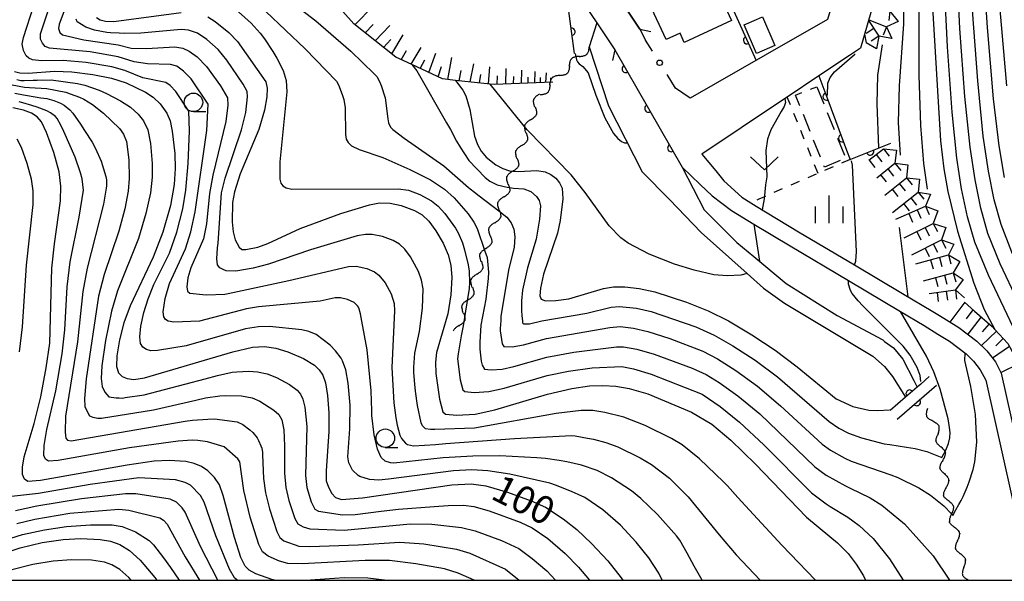
# Model space of a CAD drawing. Extents: x -8000 to -6000, y 97500 to 99001.
# Drawn here: x -6560 to -6427, y 97500 to 97576 of the extents above; entities that cross this region are included whole.
import ezdxf

# ---------------------------------------------------------------- set-up
doc = ezdxf.new("R2010")
doc.units = 0
doc.linetypes.add('G', pattern=[3.75, 2.5, -1.25])
doc.linetypes.add('I', pattern=[2.5, 1.25, -1.25])
for name, color, linetype in [('2101000', 3, 'Continuous'), ('2203000', 6, 'Continuous'), ('2203990', 6, 'Continuous'), ('3001000', 3, 'Continuous'), ('3003000', 2, 'G'), ('5101000', 3, 'Continuous'), ('5102000', 3, 'Continuous'), ('6101110', 2, 'Continuous'), ('6101990', 2, 'Continuous'), ('6110000', 4, 'Continuous'), ('6130000', 4, 'Continuous'), ('6130990', 4, 'Continuous'), ('6301000', 2, 'I'), ('6313000', 2, 'Continuous'), ('6331000', 2, 'Continuous'), ('6334000', 2, 'Continuous'), ('7101000', 4, 'Continuous'), ('7102000', 2, 'Continuous'), ('7211990', 2, 'Continuous'), ('999', 2, 'Continuous')]:
    doc.layers.add(name, color=color, linetype=linetype)
doc.layers.get('0').off()
doc.styles.add('ROMANS', font='romans')

# ---------------------------------------------------------------- blocks, each defined once
blk = doc.blocks.new('631300')
at = {"layer": '6313000'}
blk.add_lwpolyline([(0.75, 0.35), (0, -0.35), (-0.75, 0.35)], dxfattribs=at)
blk = doc.blocks.new('633100')
at = {"layer": '6331000'}
blk.add_lwpolyline([(0, -0.5), (0.67, -0.5)], dxfattribs=at)
blk.add_circle((0, 0), 0.5, dxfattribs=at)
blk = doc.blocks.new('633400')
at = {"layer": '6334000'}
for points in [[(0, -0.75), (0, 0.75)], [(-0.75, -0.75), (-0.75, 0.15)], [(0.75, -0.75), (0.75, 0.15)]]:
    blk.add_lwpolyline(points, dxfattribs=at)
blk = doc.blocks.new('Y1')
blk.add_lwpolyline([(-0.46, 0), (-0.34, 0.09), (-0.25, 0.16), (-0.16, 0.23), (-0.07, 0.3), (0.01, 0.35), (0.1, 0.4), (0.19, 0.44), (0.27, 0.47), (0.35, 0.49), (0.41, 0.5), (0.46, 0.5)])
blk = doc.blocks.new('Y2')
blk.add_lwpolyline([(0.47, 0), (0.35, 0.09), (0.25, 0.17), (0.16, 0.24), (0.07, 0.3), (-0.01, 0.35), (-0.1, 0.4), (-0.2, 0.44), (-0.28, 0.47), (-0.36, 0.49), (-0.42, 0.5), (-0.47, 0.5)])
blk = doc.blocks.new('Y3')
blk.add_lwpolyline([(-0.47, 0), (-0.37, -0.08), (-0.28, -0.15), (-0.19, -0.22), (-0.09, -0.28), (-0.02, -0.33), (0.07, -0.38), (0.16, -0.42), (0.24, -0.45), (0.33, -0.48), (0.4, -0.49), (0.47, -0.5)])
blk = doc.blocks.new('Y4')
blk.add_lwpolyline([(0.52, 0), (0.37, -0.11), (0.24, -0.2), (0.12, -0.28), (0, -0.35), (-0.06, -0.39), (-0.17, -0.43), (-0.27, -0.47), (-0.34, -0.48), (-0.43, -0.5), (-0.47, -0.5), (-0.52, -0.5)])
blk = doc.blocks.new('M07')
blk.add_arc((0, 0), 0.5, 180, 0)

msp = doc.modelspace()

# ---------------------------------------------------------------- linework, layer by layer
at = {"layer": '2101000', "flags": 128}
for points in [[(-6494.91, 97635.82), (-6485.48, 97618.74), (-6477.69, 97607.62), (-6471.81, 97598.13), (-6468.84, 97594.41), (-6458.8, 97598.52), (-6456.45, 97599.49), (-6454.47, 97599.53), (-6451.1, 97581.12), (-6450.45, 97577.59), (-6450.96, 97575.92), (-6459.39, 97571.09), (-6469.57, 97565.26), (-6471.54, 97566.65)], [(-6481.25, 97581.92), (-6480.03, 97580.1), (-6478.26, 97577.45), (-6476.36, 97574.6), (-6475.6, 97573.14)], [(-6484.66, 97579.16), (-6482.19, 97575.46), (-6479.77, 97571.84), (-6470.61, 97555.92), (-6468.18, 97553.57), (-6466.55, 97552.06), (-6463.94, 97550.06), (-6460.91, 97548.22), (-6456.03, 97545.26), (-6448.13, 97540.57), (-6441.08, 97536.39), (-6437.88, 97534.49), (-6436.03, 97533.32), (-6434.46, 97532.37), (-6432.19, 97530.66), (-6431.17, 97529.66), (-6430.29, 97528.49), (-6429.52, 97527.11), (-6424.93, 97506.47)], [(-6444.59, 97578.66), (-6446.48, 97572.06), (-6447.7, 97571.25), (-6447.97, 97571.07), (-6452.11, 97568.3), (-6456.4, 97565.43), (-6457.33, 97564.81), (-6467.97, 97557.69), (-6466.07, 97555.45), (-6464.97, 97554.09), (-6462.57, 97551.87), (-6461.34, 97551.12), (-6460.6, 97550.67), (-6454.87, 97547.19), (-6447.32, 97542.71), (-6440.78, 97538.83), (-6436.7, 97536.41), (-6435.81, 97535.84), (-6434.85, 97535.24), (-6433.19, 97534.24), (-6430.72, 97532.37), (-6429.38, 97531.06), (-6428.2, 97529.58), (-6427.42, 97528.06), (-6422.71, 97506.87)]]:
    msp.add_lwpolyline(points, dxfattribs=at)
at = {"layer": '2203000', "flags": 128}
for points in [[(-6476.36, 97574.6), (-6478.26, 97577.45), (-6480.03, 97580.1), (-6481.25, 97581.92)], [(-6484.66, 97579.16), (-6482.19, 97575.46), (-6479.77, 97571.84)]]:
    msp.add_lwpolyline(points, dxfattribs=at)
at = {"layer": '2203990', "flags": 128}
for points in [[(-6476.36, 97574.6), (-6474.89, 97574.31)], [(-6479.77, 97571.84), (-6480.06, 97570.37)]]:
    msp.add_lwpolyline(points, dxfattribs=at)
at = {"layer": '3001000', "flags": 128}
for points in [[(-6463.97, 97575.78), (-6470.34, 97572.82), (-6470.92, 97574.07), (-6472.8, 97573.2), (-6475.04, 97578.03), (-6472.46, 97579.22), (-6473.33, 97581.11), (-6467.67, 97583.74), (-6463.97, 97575.78)], [(-6460.59, 97571.33), (-6462.25, 97575.21), (-6460.58, 97575.94), (-6459.74, 97576.29), (-6458.07, 97572.4), (-6460.59, 97571.33)]]:
    msp.add_lwpolyline(points, close=True, dxfattribs=at)
at = {"layer": '3003000', "flags": 128}
msp.add_lwpolyline([(-6452.38, 97566.82), (-6448.48, 97557.12), (-6451.38, 97555.95), (-6455.27, 97565.7), (-6452.38, 97566.82)], close=True, dxfattribs=at)
at = {"layer": '5101000', "flags": 128}
for points in [[(-6482.19, 97575.46), (-6483.24, 97572.22), (-6480.62, 97564.26), (-6476.05, 97555.32), (-6472.33, 97551.54), (-6468.05, 97547.09), (-6461.85, 97541.53), (-6459.61, 97539.53), (-6456.76, 97537.53), (-6444.81, 97530.33), (-6443.25, 97528.96), (-6442.15, 97527.57), (-6440.39, 97524.78)], [(-6479.77, 97571.84), (-6470.61, 97555.92), (-6467.65, 97550.17), (-6463.22, 97545.74), (-6460.91, 97543.82), (-6456.55, 97540.19), (-6449.64, 97535.85), (-6443.46, 97532.55), (-6443.23, 97532.33), (-6442.04, 97531.46), (-6440.75, 97529.92), (-6439.27, 97527.05), (-6438.83, 97526.13)]]:
    msp.add_lwpolyline(points, dxfattribs=at)
at = {"layer": '6101110', "flags": 128}
for points in [[(-6488.12, 97567.45), (-6496.06, 97567.12), (-6496.62, 97567.18), (-6501.34, 97567.69), (-6503.08, 97567.88), (-6507.25, 97569.83), (-6509.39, 97570.83), (-6515.1, 97575.36), (-6516.59, 97577.02), (-6520.23, 97581.07), (-6524.73, 97589.12), (-6527.72, 97594.47), (-6528.51, 97596.83), (-6529.03, 97599.71), (-6529.06, 97599.9), (-6523.91, 97599.48), (-6519.01, 97601.48), (-6516.6, 97598.05), (-6510.88, 97591.7), (-6503.54, 97583.41), (-6498.45, 97578.85), (-6496.68, 97577.86), (-6495.28, 97577.78), (-6493.45, 97577.92)], [(-6432.39, 97537.66), (-6431.06, 97536.45), (-6428.65, 97534.36), (-6428.29, 97533.97), (-6426.56, 97532.06), (-6424.83, 97528.91), (-6423.7, 97524.54), (-6423.62, 97524.17), (-6422.43, 97518.61), (-6421.26, 97511.6), (-6420.53, 97507.5), (-6420.45, 97506.52), (-6420.42, 97506.11), (-6418.53, 97500)]]:
    msp.add_lwpolyline(points, dxfattribs=at)
at = {"layer": '6101990', "flags": 128}
for points in [[(-6514.94, 97575.23), (-6512.48, 97577.75)], [(-6513.56, 97574.14), (-6512.46, 97575.27)], [(-6512.18, 97573.04), (-6510.23, 97575.13)], [(-6509.94, 97571.27), (-6508.4, 97573.85)], [(-6511.06, 97572.16), (-6510.06, 97573.23)], [(-6508.67, 97570.49), (-6507.94, 97571.75)], [(-6507.31, 97569.86), (-6505.98, 97572.15)], [(-6504.91, 97568.74), (-6504, 97571.35)], [(-6506.11, 97569.3), (-6505.48, 97570.45)], [(-6503.66, 97568.15), (-6503.22, 97569.58)], [(-6502.34, 97567.8), (-6501.83, 97570.79)], [(-6499.32, 97567.47), (-6498.83, 97569.92)], [(-6500.83, 97567.64), (-6500.56, 97569.01)], [(-6498.08, 97567.34), (-6497.88, 97568.48)], [(-6496.84, 97567.2), (-6496.67, 97569.53)], [(-6495.68, 97567.14), (-6495.65, 97568.29)], [(-6494.52, 97567.18), (-6494.44, 97569.31)], [(-6492.39, 97567.27), (-6492.33, 97569.07)], [(-6490.59, 97567.35), (-6490.54, 97568.87)], [(-6489.07, 97567.41), (-6489.02, 97568.7)], [(-6493.45, 97567.23), (-6493.42, 97568.21)], [(-6491.49, 97567.31), (-6491.46, 97568.14)], [(-6489.83, 97567.38), (-6489.81, 97568.08)], [(-6488.43, 97567.44), (-6488.41, 97568.03)], [(-6432.36, 97537.63), (-6434.37, 97534.95)], [(-6431.26, 97536.63), (-6432.19, 97535.41)], [(-6430.14, 97535.65), (-6431.95, 97533.3)], [(-6428.08, 97533.73), (-6430.1, 97531.77)], [(-6429.08, 97534.73), (-6430.02, 97533.64)], [(-6427.16, 97532.72), (-6428.17, 97531.76)], [(-6426.32, 97531.63), (-6428.61, 97530.09)], [(-6425.03, 97529.28), (-6427.45, 97528.12)]]:
    msp.add_lwpolyline(points, dxfattribs=at)
at = {"layer": '6110000', "flags": 128}
for points in [[(-6485.22, 97571.31), (-6486.58, 97581.5), (-6492.62, 97589.55), (-6504.56, 97601.67), (-6512.78, 97612.06)], [(-6464.9, 97584.7), (-6466.71, 97583.89), (-6460.6, 97570.39)], [(-6479.77, 97571.84), (-6470.61, 97555.92)], [(-6452.11, 97568.3), (-6450.9, 97565.03), (-6448.37, 97558.22), (-6447.9, 97556.96), (-6447.78, 97557.01), (-6445.78, 97557.82), (-6442.4, 97559.2)], [(-6437.18, 97527.57), (-6438.34, 97526.57), (-6438.83, 97526.13), (-6440.39, 97524.78), (-6442.49, 97522.97)], [(-6441.51, 97521.83), (-6436.2, 97526.43)]]:
    msp.add_lwpolyline(points, dxfattribs=at)
at = {"layer": '6130000'}
for points in [[(-6474.67, 97571.65), (-6475.6, 97573.14)], [(-6471.54, 97566.65), (-6472.68, 97568.48)]]:
    msp.add_lwpolyline(points, dxfattribs=at)
at = {"layer": '6130990'}
msp.add_circle((-6473.68, 97570.07), 0.375, dxfattribs=at)
at = {"layer": '6301000', "flags": 128}
for points in [[(-6452.24, 97555.08), (-6456.4, 97565.43)], [(-6447.9, 97556.96), (-6452.24, 97555.08), (-6460.18, 97551.63), (-6461.34, 97551.12)]]:
    msp.add_lwpolyline(points, dxfattribs=at)
at = {"layer": '7101000', "flags": 128}
for points in [[(-6416.97, 97500), (-6416.97, 97502.07), (-6417, 97503.48), (-6417.09, 97504.96), (-6417.24, 97505.89), (-6418.41, 97512.32), (-6420.22, 97520.95), (-6420.99, 97523.55), (-6422.85, 97527.98), (-6429.15, 97541.3), (-6431, 97545.77), (-6431.99, 97549.23), (-6432.8, 97553.01), (-6433.45, 97557.15), (-6434.08, 97563.36), (-6434.7, 97572.21), (-6435.44, 97587.03), (-6435.69, 97591.04), (-6436.21, 97597.11), (-6436.49, 97599.32), (-6437.13, 97602.7), (-6438.24, 97606.49), (-6438.72, 97608.65)], [(-6549.92, 97576.21), (-6549.44, 97575.89), (-6548.7, 97575.69), (-6547.6, 97575.66), (-6538.46, 97576.9)], [(-6534.87, 97576.29), (-6533.85, 97575.68), (-6532.01, 97574.19), (-6530.82, 97572.93), (-6527.01, 97567.48), (-6526.82, 97566.62), (-6526.85, 97565.47), (-6527.16, 97563.66), (-6527.95, 97561.05), (-6530.46, 97555.04), (-6531.26, 97552.59), (-6531.5, 97551.14), (-6531.56, 97548.54), (-6531.42, 97547.16), (-6531.13, 97546.09), (-6530.63, 97545.09), (-6530.23, 97544.8), (-6529.69, 97544.77), (-6528.07, 97545.1), (-6526.72, 97545.61), (-6522.35, 97547.62), (-6516.83, 97549.67), (-6512.97, 97550.85), (-6511.6, 97551.11), (-6510.15, 97551.05), (-6508.68, 97550.73), (-6506.88, 97550.08), (-6505.84, 97549.47), (-6504.94, 97548.62), (-6503.98, 97547.29), (-6503, 97545.62), (-6502.31, 97544.07), (-6501.93, 97542.65), (-6501.82, 97540.99), (-6501.96, 97538.65), (-6502.38, 97536.06), (-6503.87, 97530.83), (-6504.03, 97529.52), (-6503.97, 97528.01), (-6503.47, 97524.5), (-6503.02, 97522.81), (-6502.68, 97522.49), (-6501.13, 97522.34), (-6498.65, 97522.49), (-6496.01, 97523.05), (-6488.86, 97525.18), (-6485.59, 97525.94), (-6483.2, 97526.31), (-6481.39, 97526.39), (-6479.63, 97526.27), (-6477.82, 97525.98), (-6475.28, 97525.22), (-6469.35, 97522.77), (-6466.61, 97521.13), (-6464.06, 97518.97), (-6460.69, 97515.71), (-6453.81, 97508.55), (-6450.65, 97505.92), (-6449.58, 97505.07), (-6448.16, 97503.61), (-6447.07, 97502.16), (-6446.08, 97500.58), (-6445.81, 97500)], [(-6450.94, 97565.65), (-6450.89, 97567.33), (-6450.6, 97568.08), (-6450.01, 97568.86), (-6447.29, 97571.2), (-6447.22, 97571.26)], [(-6561.04, 97568.91), (-6560.3, 97568.7), (-6559.18, 97568.66), (-6555.6, 97568.93), (-6553.26, 97568.85), (-6550.41, 97568.5), (-6547.89, 97568), (-6545.92, 97567.34), (-6543.28, 97566.07), (-6542.24, 97565.4), (-6541.29, 97564.51), (-6540.42, 97563.25), (-6539.97, 97562.2), (-6539.66, 97560.83), (-6539.31, 97557.79), (-6539.27, 97555.77), (-6539.43, 97553.59), (-6539.92, 97550.75), (-6540.93, 97547.11), (-6542.23, 97543.74), (-6545.38, 97537.17), (-6546.23, 97534.85), (-6546.83, 97532.53), (-6547.18, 97530.38), (-6547.21, 97528.92), (-6546.95, 97528.07), (-6546.45, 97527.6), (-6545.76, 97527.31), (-6544.88, 97527.2), (-6543.41, 97527.42), (-6531.46, 97530.93), (-6528.8, 97531.56), (-6527.2, 97531.63), (-6525.64, 97531.41), (-6524.03, 97530.94), (-6521.89, 97530.01), (-6520.43, 97529.1), (-6519.78, 97528.5), (-6519.3, 97527.77), (-6518.93, 97526.72), (-6518.65, 97525), (-6518.48, 97522.68), (-6518.48, 97520.15), (-6518.85, 97514.83), (-6518.81, 97513.47), (-6518.52, 97512.58), (-6518.08, 97511.75), (-6517.55, 97511.21), (-6516.75, 97510.94), (-6513.91, 97511.17), (-6501.81, 97512.91), (-6499.21, 97513.04), (-6497.2, 97512.77), (-6494.3, 97511.93), (-6491.06, 97510.77), (-6489.14, 97509.91), (-6486.75, 97508.32), (-6484.91, 97506.86), (-6482.9, 97504.98), (-6480.69, 97502.61), (-6478.89, 97500.34), (-6478.68, 97500)], [(-6501.34, 97567.69), (-6500.34, 97566.37), (-6499.91, 97565.58), (-6499.39, 97563.76), (-6498.73, 97560.13), (-6498.36, 97558.99), (-6497.85, 97558.12), (-6497.16, 97557.3), (-6495.87, 97556.26), (-6494.93, 97555.75), (-6493.99, 97555.43), (-6493.57, 97555.39), (-6492.8, 97555.33), (-6490.29, 97555.47), (-6489.18, 97555.31), (-6488.41, 97554.94), (-6487.75, 97554.43), (-6487.22, 97553.8), (-6486.87, 97553.07), (-6486.79, 97551.63), (-6487.16, 97548.69), (-6487.53, 97547), (-6489.4, 97541.44), (-6489.82, 97539.54), (-6489.9, 97538.53), (-6489.74, 97538.05), (-6489.13, 97537.84), (-6487.74, 97537.86), (-6485.97, 97538.11), (-6481.28, 97539.5), (-6479.92, 97539.75), (-6478.39, 97539.72), (-6476.47, 97539.5), (-6474.34, 97539.04), (-6470.03, 97537.67), (-6467.11, 97536.5), (-6464.38, 97535.11), (-6461.21, 97533.23), (-6458.04, 97531.14), (-6455.05, 97528.88), (-6449.78, 97524.55), (-6447.54, 97523.52), (-6445.36, 97523.03), (-6444.13, 97522.98), (-6442.56, 97523.05)], [(-6525.83, 97500), (-6526.2, 97500.08), (-6528.34, 97500.88), (-6529.24, 97501.38), (-6529.81, 97501.88), (-6530.39, 97503.08), (-6531.26, 97505.78), (-6532.78, 97511.49), (-6533.28, 97512.91), (-6533.96, 97513.9), (-6534.85, 97514.81), (-6535.71, 97515.42), (-6536.68, 97515.81), (-6537.85, 97516.07), (-6540.07, 97516.22), (-6542.13, 97516.1), (-6545.76, 97515.59), (-6557.52, 97513.49), (-6559.2, 97513.39), (-6559.69, 97513.69), (-6559.94, 97514.3), (-6559.96, 97515.33), (-6559.72, 97516.72), (-6558.38, 97521.24), (-6557.48, 97524.83), (-6556.72, 97528.74), (-6556.24, 97532.12), (-6555.95, 97542.27), (-6555.63, 97545.55), (-6554.8, 97551.37), (-6554.74, 97553.37), (-6554.96, 97555.32), (-6555.69, 97557.92), (-6556.68, 97560.63), (-6557.39, 97562.07), (-6557.96, 97562.76), (-6558.71, 97563.25), (-6559.82, 97563.65), (-6561.25, 97563.96)], [(-6447.32, 97542.71), (-6447.14, 97543.21), (-6447.03, 97544.51), (-6447.59, 97556.21), (-6447.72, 97556.79)], [(-6438.34, 97526.93), (-6438.41, 97527.71), (-6438.83, 97528.81), (-6439.77, 97530.48), (-6440.7, 97531.68), (-6446.17, 97537.15), (-6446.82, 97537.84), (-6447.61, 97538.83), (-6447.82, 97539.21), (-6448.1, 97540.11), (-6448.13, 97540.57)], [(-6569.68, 97500), (-6565.96, 97502.12), (-6563.11, 97503.42), (-6560.26, 97504.4), (-6557.27, 97505.1), (-6554.43, 97505.5), (-6552.04, 97505.64), (-6549.41, 97505.53), (-6548.05, 97505.28), (-6546.77, 97504.82), (-6545.47, 97504.03), (-6544.02, 97502.71), (-6542.02, 97500.35), (-6541.74, 97500)], [(-6521.65, 97500), (-6516.39, 97500.36), (-6513.2, 97500.34), (-6510.57, 97500)]]:
    msp.add_lwpolyline(points, dxfattribs=at)
at = {"layer": '7102000', "flags": 128}
for points in [[(-6431.46, 97666.25), (-6432.19, 97661.86), (-6432.79, 97658.26), (-6432.91, 97657.14), (-6433.12, 97650.82), (-6433.1, 97649.25), (-6433.02, 97635.83), (-6432.83, 97632.23), (-6432.4, 97628.12), (-6431.62, 97622.43), (-6429.09, 97607.64), (-6428.72, 97604.43), (-6428.51, 97600.59), (-6428.21, 97585.87), (-6427.61, 97577.28), (-6426.71, 97566.94)], [(-6426.97, 97554.53), (-6427.72, 97558.84), (-6428.47, 97565.17), (-6429.31, 97574.84), (-6429.9, 97583.72), (-6430.5, 97600.27), (-6430.82, 97604), (-6433.1, 97618), (-6433.93, 97624.07), (-6434.34, 97627.91)], [(-6404.28, 97500), (-6404.75, 97501.76), (-6405.9, 97505.4), (-6407.31, 97509.11), (-6409.1, 97513.01), (-6411.28, 97517.08), (-6415.38, 97523.99), (-6416.58, 97525.97), (-6421.9, 97535.51), (-6426.01, 97544.41), (-6427.46, 97548.15), (-6428.37, 97551.5), (-6429.17, 97555.39), (-6429.87, 97560.11), (-6430.62, 97567.63), (-6431.34, 97577.18), (-6432.5, 97599.95), (-6432.93, 97603.57), (-6434.06, 97609.25), (-6434.91, 97614.83), (-6435.1, 97616.45)], [(-6440.35, 97608.59), (-6438.92, 97600.27), (-6437.94, 97592.98), (-6437.12, 97583.64), (-6435.65, 97559.5), (-6435.21, 97555.72), (-6434.68, 97552.62), (-6433.37, 97547.26), (-6431.16, 97540.21), (-6429.73, 97536.65), (-6428.29, 97533.97)], [(-6411.26, 97500), (-6411.86, 97502.86), (-6413, 97507.83), (-6413.94, 97511.3), (-6414.72, 97513.64), (-6415.44, 97515.59), (-6417.87, 97522.68), (-6422.79, 97532.71), (-6427.58, 97542.85), (-6429.23, 97546.96), (-6430.18, 97550.36), (-6430.98, 97554.2), (-6431.66, 97558.63), (-6432.35, 97565.49), (-6433.02, 97574.69), (-6433.87, 97591.67), (-6434.27, 97597.42), (-6434.74, 97601.51), (-6436.29, 97608.39), (-6436.34, 97608.73)], [(-6437.42, 97552.95), (-6437.91, 97556.45), (-6438.33, 97561.58), (-6438.53, 97568.37), (-6438.56, 97579.59), (-6439.02, 97586.44), (-6440.09, 97593.71), (-6441.93, 97604.06)], [(-6441.09, 97557.56), (-6441.32, 97561.97), (-6441.21, 97566.95), (-6440.63, 97575.34), (-6440.63, 97578.09), (-6440.91, 97581.18), (-6441.23, 97582.94)], [(-6552.3, 97582.39), (-6555, 97575.32), (-6555.09, 97574.7), (-6554.91, 97574.19), (-6554.54, 97573.84), (-6551.63, 97573.19), (-6547.01, 97572.48), (-6545.21, 97572.06), (-6543.17, 97572), (-6539.3, 97572.21), (-6538.25, 97572.05), (-6537.36, 97571.66), (-6536.3, 97570.87), (-6535.01, 97569.56), (-6533.15, 97566.96), (-6532.17, 97565.32), (-6532.14, 97564.35), (-6532.41, 97562.11), (-6534.19, 97554.83), (-6534.63, 97552.39), (-6535.05, 97548.28), (-6535.46, 97546.22), (-6537.15, 97542.31), (-6537.55, 97540.93), (-6537.71, 97539.74), (-6537.59, 97539.14), (-6537.27, 97538.88), (-6535.53, 97538.69), (-6535.02, 97538.66), (-6532.55, 97538.73), (-6532.12, 97538.82), (-6523.9, 97540.57), (-6515.79, 97542.48), (-6514.76, 97542.52), (-6513.33, 97542.2), (-6512.27, 97541.75), (-6511.7, 97541.32), (-6510.86, 97540.25), (-6510.04, 97538.76), (-6509.63, 97537.46), (-6509.57, 97536.47), (-6509.96, 97528.8), (-6509.66, 97524.02), (-6509.39, 97521.98), (-6509.21, 97520.98), (-6508.85, 97519.64), (-6508.64, 97519.21), (-6508.11, 97518.56), (-6507.81, 97518.36), (-6507.02, 97518.18), (-6504.01, 97518.39), (-6502.65, 97518.5), (-6493.34, 97519.2), (-6485.55, 97519.6), (-6485.1, 97519.53), (-6483.45, 97519.24), (-6482.65, 97519.08), (-6480.98, 97518.67), (-6479.32, 97518.05), (-6476.34, 97516.58), (-6474.77, 97515.66), (-6472.33, 97513.81), (-6469.82, 97511.3), (-6468.81, 97510.09), (-6465.63, 97506.14), (-6463.3, 97503.43), (-6460.07, 97500)], [(-6467.94, 97500), (-6469.02, 97501.89), (-6469.97, 97503.65), (-6470.97, 97505.41), (-6471.42, 97506), (-6473.99, 97508.92), (-6476.21, 97511.08), (-6477.48, 97512.1), (-6480.21, 97513.86), (-6482.12, 97514.84), (-6484.28, 97515.56), (-6486.25, 97516.03), (-6487.29, 97516.23), (-6489.14, 97516.46), (-6490.33, 97516.55), (-6495.34, 97516.86), (-6498.98, 97516.82), (-6502.97, 97516.57), (-6509.68, 97515.85), (-6510.1, 97515.88), (-6510.82, 97516.1), (-6511.39, 97516.61), (-6511.86, 97517.73), (-6512.31, 97519.68), (-6512.63, 97522.29), (-6512.64, 97522.93), (-6512.73, 97525.66), (-6513.29, 97531.21), (-6514, 97535.06), (-6514.2, 97536.06), (-6514.41, 97536.89), (-6514.46, 97536.98), (-6514.57, 97537.14), (-6514.66, 97537.23), (-6514.9, 97537.48), (-6515.06, 97537.61), (-6515.95, 97538.03), (-6516.9, 97538.24), (-6517.59, 97538.22), (-6519.64, 97537.77), (-6528.01, 97537.02), (-6529.62, 97536.74), (-6535.99, 97535.1), (-6539.47, 97534.93), (-6540.22, 97535.07), (-6540.58, 97535.29), (-6540.81, 97535.67), (-6540.88, 97536.34), (-6540.64, 97538.13), (-6540.05, 97540.2), (-6537.88, 97544.89), (-6537.14, 97547.16), (-6536.58, 97549.87), (-6534.98, 97560.92), (-6534.81, 97564.47), (-6537.1, 97567.88), (-6538.13, 97568.94), (-6539.05, 97569.59), (-6539.89, 97569.83), (-6543.01, 97569.91), (-6544.82, 97570.2), (-6546.97, 97570.89), (-6550.76, 97571.53), (-6556.27, 97572.07), (-6556.88, 97572.29), (-6557.25, 97572.72), (-6557.49, 97573.28), (-6557.5, 97574), (-6555.19, 97580.93)], [(-6473.32, 97500), (-6473.8, 97500.95), (-6475.13, 97503.03), (-6476.84, 97505.17), (-6479, 97507.45), (-6481.39, 97509.51), (-6483.81, 97511.19), (-6484.69, 97511.61), (-6485.53, 97511.98), (-6487.63, 97512.83), (-6488.55, 97513.15), (-6493.98, 97514.35), (-6496.96, 97514.83), (-6499.09, 97514.93), (-6501.59, 97514.81), (-6510.37, 97513.68), (-6511.71, 97513.54), (-6512.97, 97513.62), (-6514.27, 97514.06), (-6514.5, 97514.16), (-6515.25, 97514.89), (-6515.75, 97515.91), (-6515.88, 97516.7), (-6515.63, 97520.51), (-6515.58, 97523.7), (-6515.83, 97526.67), (-6516.18, 97528.51), (-6516.62, 97529.72), (-6516.8, 97530.09), (-6517.55, 97531.08), (-6518.28, 97531.82), (-6520.19, 97533.28), (-6521.18, 97533.69), (-6522.14, 97533.91), (-6526.48, 97534.37), (-6527.99, 97534.33), (-6529.75, 97534.04), (-6537.78, 97531.76), (-6541.68, 97531.1), (-6542.55, 97531.08), (-6543.17, 97531.25), (-6543.65, 97531.55), (-6543.96, 97532.05), (-6544.06, 97532.95), (-6543.9, 97534.42), (-6543.52, 97536.27), (-6542.95, 97538.1), (-6542.15, 97540.03), (-6540.06, 97544.31), (-6539.03, 97547.13), (-6538.25, 97550.31), (-6537.85, 97552.82), (-6537.5, 97556.44), (-6537.32, 97560.87), (-6537.43, 97563.53), (-6539.19, 97566.19), (-6539.97, 97567), (-6540.54, 97567.39), (-6543.64, 97568.04), (-6546.07, 97569.01), (-6547.84, 97569.53), (-6551.31, 97570.11), (-6554.46, 97570.39), (-6557.38, 97570.33), (-6558.61, 97570.46), (-6559.1, 97570.68), (-6559.45, 97571.03), (-6559.83, 97571.74), (-6559.98, 97572.58), (-6559.8, 97573.51), (-6558.39, 97577.84)], [(-6522.93, 97577.84), (-6520.23, 97575.76), (-6515.5, 97571.66), (-6512.33, 97568.57), (-6511.99, 97568.19), (-6511.61, 97567.55), (-6511.38, 97567), (-6510.86, 97565.33), (-6510.47, 97562.48), (-6510.39, 97561.95), (-6510.12, 97561.37), (-6509.82, 97561.04), (-6508.29, 97559.85), (-6502.88, 97556.1), (-6499.55, 97553.2), (-6499.35, 97553.02), (-6498.75, 97552.53), (-6498.11, 97552.03), (-6495.45, 97550), (-6494.37, 97549.18), (-6493.78, 97548.41), (-6493.44, 97547.53), (-6493.29, 97546.51), (-6493.38, 97545.12), (-6494.15, 97541.99), (-6495.18, 97535.69), (-6495.2, 97535.17), (-6495.26, 97534.09), (-6495.27, 97533.78), (-6494.99, 97532.03), (-6494.76, 97531.65), (-6493.66, 97531.6), (-6492.1, 97531.87), (-6488.98, 97532.73), (-6480.44, 97534.2), (-6479.02, 97534.34), (-6477.2, 97534.15), (-6475.29, 97533.7), (-6472.32, 97532.73), (-6467.83, 97531), (-6465.86, 97529.97), (-6463.35, 97528.38), (-6460.45, 97526.27), (-6457.3, 97523.61), (-6451.69, 97518.41), (-6450.54, 97517.59), (-6448.59, 97516.51), (-6447.74, 97516.14), (-6442.37, 97514.26), (-6441.43, 97513.91), (-6438.58, 97512.52), (-6437.03, 97511.53), (-6435.2, 97510.06), (-6434.17, 97508.97), (-6433.99, 97508.78), (-6433.58, 97509.51), (-6433.18, 97510.24), (-6432.88, 97510.79), (-6432.59, 97511.33), (-6432.03, 97512.62), (-6431.77, 97513.34), (-6431.25, 97515), (-6431.01, 97516.01), (-6430.72, 97518.7), (-6430.92, 97522.45), (-6431.54, 97526.24), (-6432.34, 97529.74), (-6432.31, 97530.75)], [(-6530.69, 97576.96), (-6528.98, 97575.43), (-6527.76, 97574.07), (-6527.18, 97573.3), (-6526.06, 97571.6), (-6525.52, 97570.7), (-6524.65, 97569.02), (-6524.25, 97567.67), (-6524.17, 97566.12), (-6525.1, 97556.65), (-6525.11, 97554.33), (-6524.96, 97553.78), (-6524.69, 97553.41), (-6524.25, 97553.13), (-6523.47, 97552.97), (-6509.08, 97552.98), (-6507.67, 97552.81), (-6506.15, 97552.23), (-6504.57, 97551.37), (-6503.66, 97550.65), (-6502.76, 97549.68), (-6501.32, 97547.66), (-6500.95, 97547.05), (-6500.36, 97545.68), (-6500.08, 97544.74), (-6499.61, 97542.71), (-6499.48, 97541.85), (-6499.41, 97540.33), (-6499.45, 97539.5), (-6499.78, 97537.55), (-6500.3, 97534.46), (-6500.55, 97533.1), (-6500.95, 97530.67), (-6501.03, 97529.99), (-6500.67, 97527.14), (-6500.32, 97525.79), (-6500.04, 97525.54), (-6498.8, 97525.42), (-6496.81, 97525.54), (-6494.71, 97525.99), (-6488.9, 97527.7), (-6486.02, 97528.32), (-6482.82, 97528.77), (-6478.82, 97528.92), (-6477.24, 97528.64), (-6474.84, 97527.91), (-6467.93, 97525.2), (-6465.5, 97523.53), (-6462.86, 97521.41), (-6459.56, 97518.35), (-6453.14, 97511.85), (-6451.15, 97510.35), (-6450.6, 97509.99), (-6448.22, 97508.54), (-6447.51, 97508.06), (-6446.66, 97507.43), (-6444.75, 97505.67), (-6442.57, 97502.9), (-6440.72, 97500)], [(-6526.99, 97577.02), (-6521.66, 97571.94), (-6517.44, 97567.6), (-6517.15, 97567.09), (-6516.65, 97565.78), (-6516.46, 97565.11), (-6516.28, 97563.96), (-6516.23, 97560.35), (-6516.11, 97559.72), (-6515.87, 97559.27), (-6515.39, 97558.82), (-6514.36, 97558.32), (-6511.17, 97557.25), (-6507.49, 97555.63), (-6504.7, 97554.22), (-6502.81, 97552.96), (-6501.49, 97551.8), (-6499.6, 97549.62), (-6498.82, 97548.48), (-6498.39, 97547.61), (-6497.34, 97544.56), (-6497.05, 97543.71), (-6496.83, 97541.7), (-6496.88, 97540.84), (-6497.23, 97538.08), (-6497.91, 97534.55), (-6498.04, 97532.24), (-6498.02, 97531.29), (-6497.85, 97529.67), (-6497.73, 97529.11), (-6497.4, 97528.59), (-6496.47, 97528.5), (-6494.98, 97528.59), (-6493.4, 97528.93), (-6488.94, 97530.22), (-6485.32, 97530.88), (-6479.54, 97531.6), (-6478.58, 97531.62), (-6476.79, 97531.31), (-6474.4, 97530.6), (-6469.29, 97528.7), (-6467.39, 97527.86), (-6465.62, 97526.77), (-6463.09, 97524.98)], [(-6452.58, 97500), (-6457.16, 97504.73), (-6461.52, 97509.47), (-6463.09, 97511.22), (-6464.49, 97512.77), (-6465.03, 97513.32), (-6468.28, 97516.42), (-6470.63, 97518.33), (-6472.06, 97519.21), (-6475.66, 97520.96), (-6478.53, 97522.08), (-6481.08, 97522.71), (-6482.74, 97522.97), (-6484.29, 97522.98), (-6487.69, 97522.56), (-6498.76, 97520.6), (-6504.11, 97520.4), (-6504.71, 97520.4), (-6505.38, 97520.48), (-6505.81, 97520.9), (-6505.95, 97521.3), (-6506.46, 97523.68), (-6506.73, 97525.61), (-6506.83, 97526.53), (-6506.96, 97528.13), (-6506.98, 97528.84), (-6506.83, 97530.74), (-6506.21, 97533.69), (-6505.8, 97536.85), (-6505.71, 97539.45), (-6505.91, 97540.62), (-6506.33, 97541.79), (-6507.42, 97543.77), (-6508.19, 97544.83), (-6508.9, 97545.51), (-6509.74, 97546), (-6511.22, 97546.53), (-6512.62, 97546.8), (-6513.49, 97546.82), (-6514.62, 97546.62), (-6520.97, 97544.72), (-6526.66, 97542.8), (-6528.7, 97542.26), (-6531.05, 97541.83), (-6532.36, 97541.9), (-6532.7, 97542.02), (-6533.21, 97542.29), (-6533.53, 97542.69), (-6533.63, 97543.52), (-6533.52, 97545.02), (-6533.46, 97545.66), (-6532.98, 97552.46), (-6532.5, 97554.46), (-6530.29, 97561.01), (-6529.71, 97563.35), (-6529.47, 97565.45), (-6529.53, 97566.17), (-6530.08, 97567.19), (-6532.28, 97570.42), (-6533.45, 97571.85), (-6534.97, 97573.21), (-6536.26, 97574.06), (-6537.49, 97574.47), (-6538.44, 97574.58), (-6543.92, 97574.08), (-6546.08, 97574.05), (-6546.87, 97574.08), (-6548.01, 97574.13), (-6548.52, 97574.18), (-6550.2, 97574.48), (-6551.38, 97574.91), (-6552.52, 97575.6), (-6552.66, 97575.99)], [(-6444.02, 97558.54), (-6444.22, 97564.49), (-6444.15, 97568.41), (-6443.51, 97572.51)], [(-6485.12, 97571.32), (-6484.93, 97570.47), (-6484.82, 97570.19), (-6484.59, 97569.94), (-6484.09, 97569.55), (-6483.34, 97568.73), (-6482.3, 97565.7), (-6481.12, 97562.61), (-6479.95, 97560.49), (-6479.36, 97559.8), (-6478.84, 97559.39), (-6478.45, 97559.21), (-6478.04, 97559.21)], [(-6507.25, 97569.83), (-6506.55, 97569), (-6502.52, 97561.94), (-6502.01, 97561.05), (-6501.17, 97559.44), (-6500.71, 97558.63), (-6499.5, 97556.83), (-6497.32, 97554.55), (-6496.67, 97554.06), (-6495.66, 97553.53), (-6494.32, 97553.24), (-6494.01, 97553.17), (-6493.47, 97553.11), (-6492.05, 97553.01), (-6491.12, 97552.62), (-6490.37, 97551.96), (-6490.01, 97551.43), (-6489.82, 97550.68), (-6489.93, 97548.9), (-6490.41, 97546.2), (-6491.59, 97542.32), (-6492.26, 97539.26), (-6492.4, 97537.84), (-6492.38, 97536.5), (-6492.35, 97535.86), (-6492.27, 97535.06), (-6492.23, 97534.87), (-6492.12, 97534.7), (-6491.32, 97534.7), (-6489.64, 97535.13), (-6483.54, 97536.15), (-6480.23, 97536.98), (-6479.12, 97537.05), (-6476.83, 97536.82), (-6474.81, 97536.37), (-6468.77, 97534.29), (-6466.31, 97533.19), (-6463.76, 97531.74), (-6460.75, 97529.79), (-6457.74, 97527.54), (-6450.74, 97521.48), (-6449.42, 97520.6), (-6448.13, 97519.93), (-6446.35, 97519.26), (-6443.27, 97518.47), (-6442.53, 97518.36), (-6440.26, 97518.01), (-6439.1, 97517.83), (-6437.5, 97517.42), (-6435.48, 97516.62), (-6435.43, 97516.72), (-6434.92, 97517.63), (-6434.58, 97518.5), (-6434.4, 97519.3), (-6434.36, 97519.99), (-6434.43, 97520.7), (-6434.64, 97521.85), (-6435.71, 97525.89), (-6436.55, 97528.21), (-6437.56, 97530.32), (-6441.08, 97536.39)], [(-6561.33, 97567.09), (-6559.66, 97566.77), (-6558.98, 97566.7), (-6556.64, 97566.57), (-6554.08, 97566.07), (-6553.48, 97565.88), (-6552.24, 97565.4), (-6551.63, 97565.12), (-6550.47, 97564.44), (-6548.99, 97563.24), (-6546.79, 97561.16), (-6546.25, 97560.38), (-6545.88, 97559.39), (-6545.56, 97556.93), (-6545.48, 97554.38), (-6545.64, 97552.68), (-6546.11, 97550.3), (-6546.91, 97547.25), (-6548.87, 97541.4), (-6549.64, 97538.46), (-6551.32, 97527.28), (-6551.56, 97524.61), (-6551.49, 97523.52), (-6550.98, 97522.4), (-6550.87, 97522.27), (-6550.44, 97522.06), (-6549.74, 97521.95), (-6549.26, 97521.93), (-6542.2, 97523.07), (-6536.48, 97524.4), (-6535.16, 97524.7), (-6533.22, 97524.99), (-6532.51, 97525.03), (-6530.28, 97524.97), (-6528.85, 97524.7), (-6527.81, 97524.26), (-6525.91, 97523.02), (-6525.25, 97522.44), (-6524.84, 97521.73), (-6524.57, 97520.35), (-6524.45, 97518.21), (-6524.47, 97514.51), (-6524.31, 97512.56), (-6523.9, 97510.78), (-6523.08, 97508.35), (-6522.67, 97507.62), (-6521.93, 97507.21), (-6521.04, 97506.94), (-6516.39, 97506.76), (-6507.47, 97507.62), (-6504.52, 97507.6), (-6500.53, 97507.15), (-6498.65, 97506.7), (-6495.1, 97505.37), (-6492.74, 97504.29), (-6490.93, 97502.96), (-6488.97, 97501.28), (-6487.77, 97500)], [(-6560.72, 97567.79), (-6560.16, 97567.69), (-6559.73, 97567.67), (-6558.51, 97567.7), (-6557.94, 97567.73), (-6556.05, 97567.76), (-6552.48, 97567.28), (-6551.52, 97567.03), (-6549.56, 97566.35), (-6548.57, 97565.92), (-6546.69, 97564.93), (-6545.33, 97564.04), (-6544.28, 97563.1), (-6543.57, 97562.2), (-6542.97, 97560.97), (-6542.62, 97559.13), (-6542.39, 97556.43), (-6542.4, 97554.56), (-6542.63, 97552.48), (-6543.24, 97549.64), (-6544.23, 97546.28), (-6547.07, 97539.18), (-6547.88, 97536.45), (-6548.71, 97532.45), (-6549.2, 97529.01), (-6549.28, 97527.33), (-6549.14, 97526.21), (-6548.81, 97525.46), (-6548.25, 97524.84), (-6547.24, 97524.71), (-6546.86, 97524.68), (-6546.41, 97524.67), (-6546.05, 97524.72), (-6543.47, 97525.12), (-6535.23, 97527.28), (-6533.56, 97527.73), (-6531.56, 97528.16), (-6530.94, 97528.24), (-6529.29, 97528.33), (-6528.11, 97528.24), (-6526.84, 97527.95), (-6525.54, 97527.45), (-6523.79, 97526.49), (-6522.75, 97525.72), (-6522.31, 97525.2), (-6521.97, 97524.52), (-6521.71, 97523.44), (-6521.47, 97520.82), (-6521.64, 97514.16), (-6521.47, 97512.57), (-6520.84, 97510.6), (-6520.38, 97509.62), (-6519.86, 97509.36), (-6516.6, 97508.84), (-6514.92, 97508.91), (-6511.37, 97509.36), (-6509.04, 97509.62), (-6504.23, 97510), (-6502.31, 97510.11), (-6500.23, 97510.16), (-6498.84, 97509.96)], [(-6461.85, 97541.53), (-6462.7, 97541.31), (-6464.52, 97541.21), (-6466.35, 97541.37), (-6469.01, 97541.98), (-6471.69, 97542.82), (-6475.09, 97544.13), (-6477.94, 97545.62), (-6478.95, 97546.38), (-6480.51, 97547.98), (-6483.77, 97552.5), (-6485.66, 97554.91), (-6491.58, 97560.96), (-6491.62, 97561), (-6496.62, 97567.18)], [(-6560.97, 97565.95), (-6559.83, 97565.71), (-6559.28, 97565.63), (-6557.48, 97565.34), (-6556.67, 97565.21), (-6555.71, 97564.98), (-6554.81, 97564.58), (-6554.31, 97564.33), (-6553.52, 97563.71), (-6553.11, 97563.23), (-6552.09, 97561.74), (-6551.54, 97560.9), (-6550.52, 97559.31), (-6550.06, 97558.48), (-6549.28, 97556.73), (-6548.66, 97554.68), (-6548.59, 97554.2), (-6548.58, 97553.4), (-6548.61, 97553.1), (-6548.98, 97550.91), (-6551.19, 97542.25), (-6551.77, 97539.11), (-6552.48, 97532.28), (-6554.1, 97522.2), (-6554.16, 97520.06), (-6554.07, 97519.23), (-6553.86, 97518.96), (-6553.34, 97518.88), (-6537.92, 97521.52), (-6536.94, 97521.66), (-6534.87, 97521.83), (-6533.96, 97521.84), (-6530.86, 97521.44), (-6530.1, 97521.08), (-6529.18, 97520.38), (-6528.77, 97519.99), (-6528.19, 97519.26), (-6527.99, 97518.91), (-6527.67, 97518.21), (-6527.56, 97517.89), (-6527.46, 97517.31), (-6527.45, 97516.97), (-6527.32, 97513.77), (-6527.03, 97511.83), (-6526.51, 97509.65), (-6525.52, 97506.59), (-6525.12, 97505.78), (-6524.55, 97505.33), (-6522.52, 97504.6), (-6521.05, 97504.55), (-6514.51, 97504.77), (-6508.87, 97505.14), (-6505.61, 97504.92), (-6501.2, 97504.21), (-6499.38, 97503.66), (-6494.53, 97501.48), (-6492.7, 97500)], [(-6498.81, 97500), (-6500.97, 97500.97), (-6502.8, 97501.52), (-6506.7, 97502.24), (-6510.27, 97502.65), (-6513.56, 97502.68), (-6522.08, 97502.23), (-6524, 97502.26), (-6525.17, 97502.57), (-6526.7, 97503.24), (-6527.47, 97503.83), (-6527.96, 97504.83), (-6529.11, 97508.53), (-6529.99, 97512.16), (-6530.54, 97516.04), (-6530.77, 97516.45), (-6532.66, 97518.08), (-6534.88, 97518.73), (-6536.19, 97518.94), (-6536.99, 97518.97), (-6538.86, 97518.84), (-6539.87, 97518.71), (-6545.46, 97517.92), (-6555.1, 97516.22), (-6556.44, 97516.14), (-6556.83, 97516.38), (-6557.04, 97516.87), (-6557.02, 97518.23), (-6556.65, 97520.4), (-6555.43, 97525.65), (-6554.56, 97530.64), (-6554.21, 97533.89), (-6553.9, 97539.75), (-6553.5, 97543.1), (-6552.26, 97549.18), (-6551.69, 97552.81), (-6551.88, 97554.34), (-6552.09, 97555.15), (-6552.83, 97557.3), (-6554.33, 97560.76), (-6554.74, 97561.61), (-6555.25, 97562.54), (-6555.47, 97562.8), (-6556.14, 97563.29), (-6556.65, 97563.55), (-6557.98, 97564.06), (-6558.68, 97564.3), (-6559.89, 97564.66), (-6560.38, 97564.79)], [(-6456.74, 97565.2), (-6456.66, 97564.69), (-6456.8, 97564.17), (-6457.24, 97563.46), (-6458.63, 97561.01), (-6459.09, 97559.72), (-6459.31, 97558.18), (-6459.18, 97554.63), (-6459.33, 97553.55), (-6459.52, 97551.63), (-6459.78, 97550.17)], [(-6560.33, 97530.92), (-6559.95, 97534.31), (-6559.41, 97542.68), (-6558.52, 97550.9), (-6558.52, 97552.71), (-6558.71, 97554.33), (-6559.29, 97556.42), (-6560.09, 97558.59), (-6560.66, 97559.74)], [(-6460.91, 97548.22), (-6460.18, 97543.21)], [(-6440.02, 97538.38), (-6441.21, 97547.76)], [(-6463.09, 97524.98), (-6460.11, 97522.52), (-6452.65, 97515.34), (-6451.15, 97514.23), (-6448.52, 97512.76), (-6447.88, 97512.48), (-6445.2, 97511.17), (-6443.59, 97510.18), (-6440.52, 97507.63), (-6436.66, 97503.28), (-6434.45, 97500)], [(-6530.88, 97500), (-6531.25, 97500.3), (-6531.92, 97501.51), (-6533.78, 97506), (-6535.37, 97510.56), (-6535.84, 97511.46), (-6537.19, 97512.85), (-6537.9, 97513.24), (-6539.25, 97513.59), (-6544.18, 97513.88), (-6550.8, 97512.96), (-6557.77, 97511.75), (-6562.66, 97511.2)], [(-6533.48, 97500), (-6535.84, 97504.58), (-6537.9, 97509.21), (-6538.32, 97509.81), (-6539.1, 97510.56), (-6539.94, 97510.96), (-6544.61, 97511.7), (-6545.99, 97511.69), (-6551.97, 97511.04), (-6558.02, 97510.01), (-6560.89, 97509.4)], [(-6560.7, 97507.7), (-6558.27, 97508.27), (-6553.52, 97509.09), (-6546.89, 97509.6), (-6545.54, 97509.49), (-6541.37, 97508.46), (-6540.84, 97508.13), (-6540.34, 97507.57), (-6537.9, 97503.17), (-6535.97, 97500)], [(-6498.84, 97509.96), (-6496.75, 97509.38), (-6492.55, 97507.85), (-6490.94, 97507.1), (-6488.84, 97505.64), (-6486.45, 97503.63), (-6484.66, 97501.78), (-6483.16, 97500)], [(-6572.47, 97500), (-6564.67, 97504.38), (-6562.37, 97505.41), (-6559.93, 97506.19), (-6556.97, 97506.84), (-6553.97, 97507.29), (-6550.73, 97507.5), (-6547.8, 97507.51), (-6546.47, 97507.29), (-6544.63, 97506.53), (-6542.8, 97505.36), (-6542.21, 97504.8), (-6540.85, 97503.05), (-6539.92, 97501.72), (-6538.71, 97500)], [(-6545.23, 97500), (-6545.54, 97500.35), (-6546.78, 97501.44), (-6547.84, 97502.08), (-6548.86, 97502.45), (-6550.59, 97502.71), (-6553.31, 97502.75), (-6555.79, 97502.57), (-6558.56, 97502.13), (-6561.39, 97501.4), (-6564.1, 97500.45), (-6565.05, 97500)]]:
    msp.add_lwpolyline(points, dxfattribs=at)
at = {"layer": '7211990', "flags": 128}
for points in [[(-6444.68, 97579.31), (-6442.39, 97579.38), (-6441.14, 97578.17), (-6442.51, 97577.04), (-6441.38, 97575.68), (-6442.96, 97574.95), (-6442.26, 97573.35), (-6443.99, 97573.69), (-6445.03, 97573)], [(-6444.98, 97577.29), (-6442.51, 97577.04), (-6442.63, 97575.8)], [(-6445.41, 97575.8), (-6443.99, 97573.69), (-6444.34, 97571.96), (-6445.72, 97572.77)], [(-6445.39, 97575.77), (-6445.43, 97575.74)], [(-6445.38, 97575.89), (-6442.96, 97574.95), (-6443.41, 97573.79)], [(-6445.94, 97573.94), (-6445.72, 97572.77)], [(-6444.69, 97574.73), (-6445.73, 97574.03)], [(-6445.34, 97556.86), (-6443.38, 97558.42), (-6442.6, 97557.44)], [(-6444.36, 97557.64), (-6443.58, 97556.66)], [(-6443.38, 97558.42), (-6441.62, 97558.22), (-6441.82, 97556.47), (-6440.06, 97556.27), (-6440.26, 97554.51), (-6438.51, 97554.31), (-6438.7, 97552.56), (-6437.03, 97552.3), (-6437.67, 97550.66), (-6437.17, 97549.51)], [(-6445.33, 97556.86), (-6444.55, 97555.89)], [(-6444.27, 97554.51), (-6441.82, 97556.47), (-6441.04, 97555.49)], [(-6443.78, 97554.91), (-6443, 97553.93)], [(-6442.8, 97555.69), (-6442.02, 97554.71)], [(-6443.21, 97552.16), (-6440.26, 97554.51), (-6439.48, 97553.53)], [(-6441.24, 97553.73), (-6440.46, 97552.75)], [(-6442.22, 97552.95), (-6441.44, 97551.97)], [(-6442.15, 97549.81), (-6438.7, 97552.56), (-6437.93, 97551.58)], [(-6440.66, 97551), (-6439.88, 97550.02)], [(-6439.68, 97551.78), (-6438.9, 97550.8)], [(-6441.72, 97548.87), (-6437.67, 97550.66), (-6436.02, 97550.02), (-6436.63, 97548.32), (-6434.95, 97547.76), (-6435.51, 97546.08), (-6434.95, 97544.96)], [(-6439.96, 97549.65), (-6439.46, 97548.5)], [(-6438.82, 97550.15), (-6438.31, 97549.01)], [(-6440.58, 97546.35), (-6436.63, 97548.32), (-6436.07, 97547.2)], [(-6438.87, 97547.2), (-6438.31, 97546.09)], [(-6437.75, 97547.76), (-6437.19, 97546.64)], [(-6439.54, 97544.07), (-6435.51, 97546.08), (-6433.84, 97545.52), (-6434.58, 97544.04), (-6433.05, 97543.16), (-6433.93, 97541.63), (-6432.57, 97540.72), (-6433.64, 97539.31), (-6433.48, 97538.07)], [(-6437.75, 97544.97), (-6437.19, 97543.85)], [(-6436.63, 97545.53), (-6436.07, 97544.41)], [(-6438.98, 97542.84), (-6434.58, 97544.04), (-6434.26, 97542.83)], [(-6437, 97543.38), (-6436.67, 97542.18)], [(-6435.79, 97543.71), (-6435.46, 97542.5)], [(-6437.94, 97540.54), (-6433.93, 97541.63), (-6433.6, 97540.42)], [(-6436.34, 97540.97), (-6436.01, 97539.76)], [(-6435.13, 97541.3), (-6434.81, 97540.09)], [(-6437.17, 97538.84), (-6433.64, 97539.31), (-6432.42, 97538.24)], [(-6436.12, 97538.98), (-6435.95, 97537.74)], [(-6434.88, 97539.15), (-6434.71, 97537.91)]]:
    msp.add_lwpolyline(points, dxfattribs=at)
at = {"layer": '999', "flags": 128}
msp.add_lwpolyline([(-8000, 97500), (-6000, 97500), (-6000, 99000), (-8000, 99000)], close=True, dxfattribs=at)

# ---------------------------------------------------------------- block references
at = {"layer": '5102000'}
for name, p, rotation in [('Y3', (-6484.89, 97570.61), 224.3188405264004), ('Y2', (-6484.23, 97571.25), 224.3188405264004), ('Y1', (-6483.57, 97571.9), 224.3188405264004), ('Y1', (-6486.21, 97569.32), 224.3188405264004), ('Y4', (-6485.55, 97569.96), 224.3188405264004), ('Y3', (-6487.53, 97568.03), 224.449096020744), ('Y2', (-6486.87, 97568.68), 224.3188405264004), ('Y1', (-6488.85, 97566.74), 224.3904934233253), ('Y4', (-6488.19, 97567.38), 224.3904934233253), ('Y3', (-6490.09, 97565.4), 250.782268803926), ('Y2', (-6489.5, 97566.09), 224.3904934233253), ('Y4', (-6490.39, 97564.53), 250.782268803926), ('Y2', (-6491, 97562.79), 250.782268803926), ('Y1', (-6490.69, 97563.66), 250.782268803926), ('Y4', (-6491.6, 97561.05), 250.782268803926), ('Y3', (-6491.3, 97561.92), 250.782268803926), ('Y1', (-6491.91, 97560.17), 250.8328765995176), ('Y3', (-6492.51, 97558.43), 250.8328765995176), ('Y2', (-6492.21, 97559.3), 250.8328765995176), ('Y4', (-6492.82, 97557.56), 250.8328765995176), ('Y2', (-6493.42, 97555.82), 250.8328765995176), ('Y1', (-6493.12, 97556.69), 250.8328765995176), ('Y3', (-6493.72, 97554.95), 250.7693276242903), ('Y4', (-6494.03, 97554.08), 250.7693276242903), ('Y1', (-6494.33, 97553.21), 250.7729940849425), ('Y2', (-6494.64, 97552.33), 250.7729940849425), ('Y4', (-6495.24, 97550.59), 250.7729940849425), ('Y3', (-6494.94, 97551.46), 250.7729940849425), ('Y1', (-6495.55, 97549.72), 250.8414197327095), ('Y3', (-6496.15, 97547.98), 250.8414197327095), ('Y2', (-6495.85, 97548.85), 250.8414197327095), ('Y4', (-6496.45, 97547.11), 250.8414197327095), ('Y2', (-6497.06, 97545.37), 250.8414197327095), ('Y1', (-6496.76, 97546.24), 250.8414197327095), ('Y4', (-6497.67, 97543.62), 250.8083124104548), ('Y3', (-6497.36, 97544.49), 250.8083124104548), ('Y1', (-6497.97, 97542.75), 250.8083124104548), ('Y3', (-6498.58, 97541.01), 250.8083124104548), ('Y2', (-6498.27, 97541.88), 250.8083124104548), ('Y4', (-6498.88, 97540.14), 250.8083124104548), ('Y1', (-6499.18, 97539.27), 250.8083124104548), ('Y3', (-6499.79, 97537.53), 250.8149038030113), ('Y2', (-6499.48, 97538.4), 250.8083124104548), ('Y4', (-6500.09, 97536.66), 250.8149038030113), ('Y2', (-6500.7, 97534.91), 250.8149038030113), ('Y1', (-6500.39, 97535.78), 250.8149038030113), ('Y3', (-6501, 97534.04), 250.8149038030113), ('Y2', (-6437.25, 97522.81), 113.3068317819299), ('Y1', (-6436.88, 97521.96), 113.3068317819299), ('Y4', (-6436.52, 97521.11), 113.3068317819299), ('Y3', (-6436.15, 97520.27), 113.3068317819299), ('Y2', (-6435.87, 97519.4), 100.1691283345226), ('Y1', (-6435.7, 97518.49), 100.1691283345226), ('Y4', (-6435.54, 97517.58), 100.1691283345226), ('Y3', (-6435.42, 97516.67), 97.35949463827802), ('Y2', (-6435.3, 97515.75), 97.35949463827802), ('Y1', (-6435.19, 97514.84), 97.35949463827802), ('Y4', (-6435.07, 97513.92), 97.35949463827802), ('Y2', (-6434.83, 97512.09), 97.35949463827802), ('Y3', (-6434.95, 97513.01), 97.35949463827802), ('Y1', (-6434.67, 97511.18), 102.8042660652972), ('Y4', (-6434.47, 97510.29), 102.8042660652972), ('Y3', (-6434.26, 97509.39), 102.8042660652972), ('Y2', (-6434.06, 97508.49), 102.7403660555898), ('Y1', (-6433.86, 97507.59), 102.7403660555898), ('Y4', (-6433.65, 97506.69), 102.7403660555898), ('Y3', (-6433.45, 97505.79), 102.7403660555898), ('Y2', (-6433.25, 97504.89), 102.7403660555898), ('Y1', (-6433.04, 97503.99), 102.7403660555898), ('Y4', (-6432.84, 97503.09), 102.7403660555898), ('Y2', (-6432.34, 97501.32), 107.9279197619841), ('Y3', (-6432.62, 97502.19), 107.9279197619841), ('Y1', (-6432.05, 97500.44), 107.9279197619841)]:
    msp.add_blockref(name, p, dxfattribs=dict(at, rotation=rotation))
at = {"layer": '6110000'}
for p, rotation in [((-6485.62, 97574.28), 97.60200928479267), ((-6461.84, 97573.12), 294.3511552186759), ((-6478.27, 97569.24), 299.9151275745843), ((-6451.07, 97565.49), 290.3060148719331), ((-6475.19, 97563.88), 299.9151275745843), ((-6448.97, 97559.85), 290.3806599431883), ((-6472.11, 97558.52), 299.9151275745843), ((-6445.18, 97558.07), 22.20940915807056), ((-6439.83, 97525.26), 220.8724082976196), ((-6438.85, 97524.13), 40.902057129192)]:
    msp.add_blockref('M07', p, dxfattribs=dict(at, rotation=rotation))
at = {"layer": '6313000', "xscale": 2.5, "yscale": 2.5, "zscale": 2.5}
msp.add_blockref('631300', (-6459.5, 97556.46), dxfattribs=at)
at = {"layer": '6331000', "xscale": 2.5, "yscale": 2.5, "zscale": 2.5}
for p in [(-6536.8, 97564.71), (-6510.82, 97519.23)]:
    msp.add_blockref('633100', p, dxfattribs=at)
at = {"layer": '6334000', "xscale": 2.5, "yscale": 2.5, "zscale": 2.5}
msp.add_blockref('633400', (-6450.71, 97550.22), dxfattribs=at)

# ---------------------------------------------------------------- texts
at = {"layer": '7101000', "style": 'ROMANS'}
msp.add_text('100', height=3.75, rotation=333, dxfattribs=at).set_placement((-6496.73, 97511.14, 0.25))

doc.saveas('drawing.dxf')
